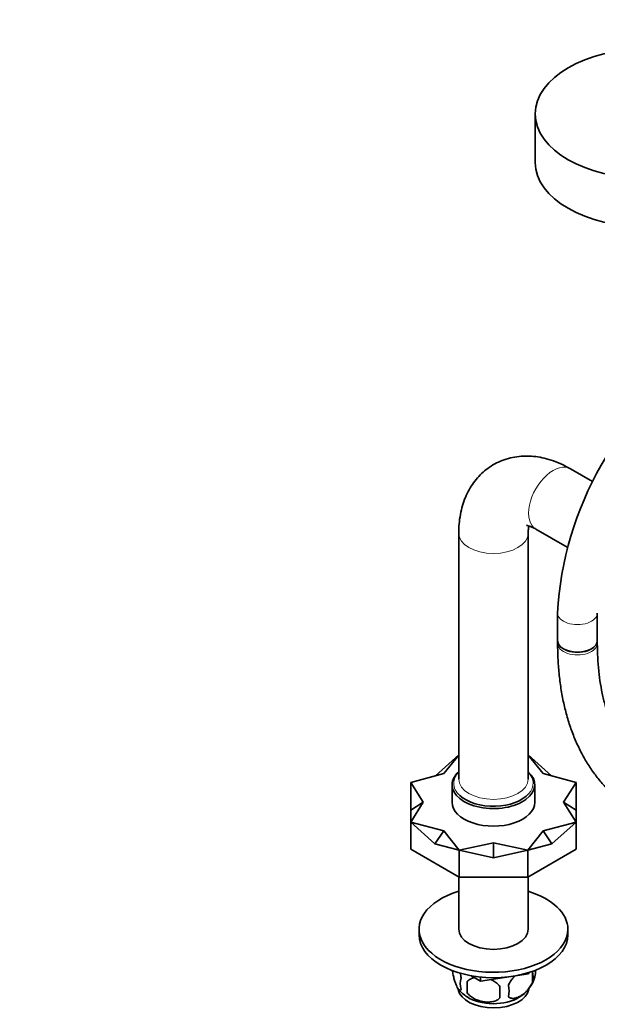
# Model space of a CAD drawing. Units: millimetres. Extents: x 0 to 1478, y 0 to 1758.
# Drawn here: x 856 to 1031, y 149 to 446 of the extents above; entities that cross this region are included whole.
import ezdxf
from ezdxf import colors
from ezdxf.entities.mleader import LeaderData, LeaderLine
from ezdxf.math import Vec2, Vec3

# ---------------------------------------------------------------- set-up
doc = ezdxf.new("R2010")
doc.units = ezdxf.units.MM
doc.layers.add('DV6_Défaut', color=7, linetype='Continuous')
doc.layers.add('Défaut', color=7, linetype='Continuous')

# ---------------------------------------------------------------- blocks, each defined once
blk = doc.blocks.new('_DOT')
at = {"color": 0}
blk.add_line((0, 0), (-1, 0), dxfattribs=at)
at = {"color": 0, "const_width": 0.333}
blk.add_lwpolyline([(-0.1665, 0, 1), (0.1665, 0, 1)], format="xyb", close=True, dxfattribs=at)
blk = doc.blocks.new('SE5')
at = {"layer": 'DV6_Défaut', "color": 7, "linetype": 'Continuous', "lineweight": 35}
for p, q in [((1011.73, 418.05), (1011.73, 403.36)), ((1029.04, 306.94), (1022.4, 310.78)), ((1011.9, 292.59), (1021.35, 287.14)), ((988.61, 291.28), (988.61, 216.98)), ((1009.61, 216.98), (1009.61, 291.28)), ((1018.51, 267.16), (1018.51, 258.83)), ((1030.51, 258.83), (1030.51, 267.16)), ((1018.51, 258.83), (1018.51, 258.01)), ((1030.51, 258.01), (1030.51, 258.83)), ((981.55, 218), (988.61, 224.34)), ((988.61, 224.29), (984.12, 218.69)), ((1016.68, 218), (1009.61, 224.34)), ((1014.1, 218.69), (1009.61, 224.29)), ((984.12, 218.69), (974.11, 216.01)), ((1024.11, 216.01), (1014.1, 218.69)), ((974.11, 207.69), (974.11, 216.01)), ((974.11, 216.01), (977.91, 210.04)), ((986.61, 215.34), (986.61, 210.04)), ((1011.61, 210.04), (1011.61, 215.34)), ((1020.31, 210.04), (1024.11, 216.01)), ((1024.11, 207.69), (1024.11, 216.01)), ((974.11, 207.69), (977.91, 210.04)), ((977.91, 210.04), (974.11, 204.06)), ((1024.11, 207.69), (1020.31, 210.04)), ((1024.11, 204.06), (1020.31, 210.04)), ((974.11, 207.69), (974.11, 204.06)), ((1024.11, 207.69), (1024.11, 204.06)), ((974.11, 195.89), (974.11, 204.06)), ((981.44, 197.49), (974.11, 204.06)), ((974.11, 204.06), (984.12, 201.38)), ((1014.1, 201.38), (1024.11, 204.06)), ((1016.79, 197.49), (1024.11, 204.06)), ((1024.11, 195.89), (1024.11, 204.06)), ((981.44, 197.49), (984.12, 201.38)), ((984.12, 201.38), (988.76, 195.6)), ((1009.47, 195.6), (1014.1, 201.38)), ((1016.79, 197.49), (1014.1, 201.38)), ((981.44, 197.49), (988.76, 195.6)), ((988.76, 195.6), (999.11, 197.8)), ((999.11, 193.26), (999.11, 197.8)), ((999.11, 197.8), (1009.47, 195.6)), ((1016.79, 197.49), (1009.47, 195.6)), ((974.11, 195.89), (988.76, 187.44)), ((988.76, 187.44), (988.76, 195.6)), ((999.11, 193.26), (988.76, 195.6)), ((999.11, 193.26), (1009.47, 195.6)), ((1009.47, 187.44), (1024.11, 195.89)), ((1009.47, 187.44), (1009.47, 195.6)), ((988.61, 187.52), (988.61, 171.66)), ((988.76, 187.44), (1009.47, 187.44)), ((1009.61, 171.66), (1009.61, 187.52)), ((976.61, 171.66), (976.61, 170.03)), ((1021.61, 170.03), (1021.61, 171.66)), ((1009.71, 158.18), (995.25, 155.94)), ((1009.71, 158.18), (1009.71, 158.57)), ((1009.71, 158.18), (1009.73, 158.2)), ((1009.94, 158.64), (1009.73, 158.2)), ((1009.73, 158.2), (1009.73, 158.57)), ((1010.87, 158.95), (1010.87, 155.52)), ((991.19, 155.91), (991.19, 152.47)), ((995.21, 155.95), (992.26, 157.65)), ((995.21, 155.95), (995.21, 157.23)), ((995.21, 155.95), (995.25, 155.94)), ((995.25, 155.94), (995.25, 157.23))]:
    blk.add_line(p, q, dxfattribs=at)
for centre, radius, start, end in [((1118.38, 261.96), 100.01, 123.0913, 177.0226), ((1004.23, 157.23), 6.86, 345.5086, 14.4914), ((1006.54, 158.7), 5.29, 344.6352, 7.1576), ((994.11, 155.26), 5.08, 160.2544, 199.7456), ((1010.03, 154.19), 18.91, 174.7965, 185.2035), ((996.98, 153.05), 6.86, 345.5143, 14.4857), ((1001.73, 160.01), 10.26, 300.0187, 344.6831), ((996.48, 159.89), 10.15, 218.7742, 238.1894), ((1016.95, 152.66), 15.95, 173.8261, 186.1739)]:
    blk.add_arc(centre, radius, start, end, dxfattribs=at)
blk.add_ellipse((1045.73, 418.05), major_axis=(34, 0), ratio=0.57735, dxfattribs=at)
for centre, major_axis, start_param, end_param in [((1045.73, 403.36), (34, 0), 3.141593, 6.283185), ((1024.51, 258.83), (6, 0), 3.141593, 6.283185), ((1024.51, 258.83), (-6, 0), 0, 3.141593), ((999.11, 215.34), (-12.5, 0), 5.709672, 6.283185), ((999.11, 215.34), (-12.5, 0), 0, 3.715106), ((999.11, 215.75), (-12, 0), 0.566692, 2.676736), ((999.11, 210.04), (-12.5, 0), 0, 3.141593), ((999.11, 171.66), (22.5, 0), 2.056314, 6.283185), ((999.11, 171.66), (22.5, 0), 0, 1.085278), ((999.11, 170.03), (22.5, 0), 3.141593, 6.283185), ((999.11, 171.66), (10.5, 0), 3.141593, 6.283185), ((999.11, 154.11), (10.7, 0), 3.251129, 6.193075), ((999.11, 155.36), (10.7, 0), 3.869376, 5.531092)]:
    blk.add_ellipse(centre, major_axis=major_axis, ratio=0.57735, start_param=start_param, end_param=end_param, dxfattribs=at)
at = {"layer": 'DV6_Défaut', "color": 7, "linetype": 'Continuous', "lineweight": 18}
for centre, major_axis, start_param, end_param in [((1017.15, 301.69), (5.25, 9.09), 0, 3.141593), ((999.11, 291.28), (-10.5, 0), 6.282826, 6.283185), ((999.11, 291.28), (-10.5, 0), 0, 3.136579), ((1024.51, 267.16), (6, 0), 3.140894, 6.28274), ((1024.51, 258.01), (-6, 0), 0, 3.141593), ((999.11, 215.75), (-12, 0), 5.777825, 6.283185), ((999.11, 215.75), (-12, 0), 2.676736, 3.646953), ((999.11, 215.75), (-12, 0), 0, 0.566692), ((999.11, 216.98), (10.5, 0), 3.141593, 6.283185)]:
    blk.add_ellipse(centre, major_axis=major_axis, ratio=0.57735, start_param=start_param, end_param=end_param, dxfattribs=at)
at = {"layer": 'DV6_Défaut', "color": 7, "linetype": 'Continuous', "lineweight": 35}
for points, knots in [([(1022.4, 310.78), (1021.83, 311.1), (1020.49, 311.84), (1018.02, 312.95), (1015.25, 313.85), (1012.57, 314.42), (1010.02, 314.67), (1007.46, 314.64), (1004.9, 314.28), (1002.39, 313.59), (1000.05, 312.6), (997.9, 311.33), (995.95, 309.8), (994.22, 308.05), (992.71, 306.08), (991.42, 303.92), (990.36, 301.56), (989.54, 299.02), (988.96, 296.32), (988.66, 293.67), (988.63, 292.08), (988.61, 291.28)], [0, 0, 0, 0, 0.034661, 0.096614, 0.158339, 0.212624, 0.265343, 0.316633, 0.372, 0.425806, 0.478291, 0.529874, 0.580984, 0.631942, 0.683206, 0.735216, 0.788382, 0.84303, 0.899338, 0.95726, 1, 1, 1, 1]), ([(1009.06, 293.64), (1009.06, 293.64), (1009.09, 293.65), (1009.32, 293.63), (1009.88, 293.51), (1010.68, 293.22), (1011.43, 292.86), (1011.82, 292.64), (1011.9, 292.59)], [0, 0, 0, 0, 0.119186, 0.329659, 0.54796, 0.758865, 0.95967, 1, 1, 1, 1]), ([(1009.61, 291.28), (1009.62, 291.52), (1009.63, 292.12), (1009.72, 292.92), (1009.81, 293.37), (1009.85, 293.53)], [0, 0, 0, 0, 0.235352, 0.672635, 1, 1, 1, 1]), ([(1018.51, 258.01), (1018.52, 257.07), (1018.54, 254.76), (1018.76, 250.65), (1019.24, 246.08), (1019.97, 241.61), (1020.95, 237.33), (1022.16, 233.23), (1023.61, 229.34), (1025.29, 225.66), (1027.19, 222.21), (1029.31, 219.01), (1031.64, 216.07), (1034.16, 213.39), (1036.86, 210.98), (1039.74, 208.86), (1042.77, 207.01), (1045.96, 205.45), (1049.29, 204.18), (1052.75, 203.2), (1056.34, 202.5), (1060.04, 202.11), (1063.85, 202.01), (1067.76, 202.21), (1071.76, 202.71), (1075.83, 203.52), (1079.96, 204.62), (1084.13, 206.02), (1088.34, 207.71), (1092.46, 209.63), (1095.61, 211.31), (1097.17, 212.2), (1097.52, 212.4)], [0, 0, 0, 0, 0.018887, 0.054586, 0.090302, 0.126002, 0.161659, 0.197239, 0.232701, 0.268001, 0.303095, 0.337946, 0.372533, 0.406852, 0.440924, 0.474795, 0.508528, 0.542199, 0.575872, 0.609619, 0.643513, 0.677611, 0.711948, 0.746537, 0.781373, 0.81643, 0.851673, 0.887063, 0.922558, 0.958123, 0.99192, 1, 1, 1, 1]), ([(1091.52, 222.79), (1090.8, 222.38), (1089.02, 221.38), (1085.81, 219.75), (1082.16, 218.13), (1078.53, 216.77), (1074.98, 215.68), (1071.51, 214.86), (1068.13, 214.32), (1064.85, 214.05), (1061.68, 214.04), (1058.62, 214.31), (1055.67, 214.84), (1052.84, 215.65), (1050.13, 216.73), (1047.55, 218.1), (1045.12, 219.76), (1042.84, 221.69), (1040.74, 223.89), (1038.83, 226.34), (1037.11, 229.03), (1035.58, 231.94), (1034.24, 235.08), (1033.1, 238.43), (1032.17, 241.98), (1031.43, 245.73), (1030.91, 249.64), (1030.58, 253.81), (1030.53, 256.45), (1030.51, 258.01)], [0, 0, 0, 0, 0.019251, 0.055968, 0.092665, 0.12936, 0.166073, 0.202841, 0.239712, 0.276747, 0.314025, 0.351636, 0.389674, 0.428215, 0.467286, 0.506824, 0.546646, 0.586415, 0.625837, 0.664765, 0.703166, 0.741094, 0.778638, 0.815893, 0.852944, 0.889862, 0.926701, 0.963501, 1, 1, 1, 1]), ([(989.33, 153.55), (989.26, 153.36), (989.17, 153.27), (989.02, 153.22), (988.97, 153.22), (988.86, 153.25), (988.81, 153.29), (988.63, 153.42), (988.51, 153.57), (988.26, 153.95), (988.13, 154.19), (987.88, 154.74), (987.75, 155.05), (987.57, 155.56), (987.51, 155.74), (987.38, 156.12), (987.32, 156.32), (987.15, 156.93), (987.04, 157.36), (986.84, 158.3), (986.75, 158.77), (986.68, 159.26)], [0, 0, 0, 0, 0.125, 0.125, 0.1875, 0.1875, 0.25, 0.25, 0.375, 0.375, 0.5, 0.5, 0.625, 0.625, 0.6875, 0.6875, 0.75, 0.75, 0.875, 0.875, 1, 1, 1, 1]), ([(989.07, 158.42), (989.07, 158.42), (989.07, 158.41), (989.17, 157.94), (989.26, 157.47), (989.33, 156.98)], [0, 0, 0, 0, 0.009508, 0.009508, 1, 1, 1, 1]), ([(991.19, 155.91), (991.45, 156.2), (991.78, 156.44), (992.34, 156.72), (992.54, 156.8), (992.94, 156.94), (993.16, 157), (993.38, 157.04), (993.38, 157.05), (993.38, 157.05)], [0, 0, 0, 0, 0.497814, 0.497814, 0.746721, 0.746721, 0.995628, 0.995628, 1, 1, 1, 1]), ([(998.38, 156.44), (998.55, 156.36), (998.73, 156.28), (999.33, 155.97), (999.74, 155.7), (1000.49, 155.09), (1000.82, 154.75), (1001.09, 154.37)], [0, 0, 0, 0, 0.163794, 0.163794, 0.581897, 0.581897, 1, 1, 1, 1]), ([(1003.62, 154.77), (1003.72, 154.99), (1003.83, 155.21), (1004.07, 155.64), (1004.2, 155.85), (1004.61, 156.46), (1004.91, 156.83), (1005.36, 157.32), (1005.5, 157.45), (1005.63, 157.58)], [0, 0, 0, 0, 0.207095, 0.207095, 0.414191, 0.414191, 0.828382, 0.828382, 1, 1, 1, 1]), ([(1010.87, 155.52), (1010.68, 155.08), (1010.43, 154.64), (1009.89, 153.83), (1009.58, 153.45), (1008.95, 152.77), (1008.62, 152.47), (1007.93, 151.92), (1007.59, 151.68), (1006.9, 151.29), (1006.55, 151.12), (1005.87, 150.89), (1005.54, 150.81), (1005.07, 150.77), (1004.91, 150.77), (1004.61, 150.8), (1004.47, 150.83), (1004.06, 150.96), (1003.81, 151.11), (1003.62, 151.34)], [0, 0, 0, 0, 0.125, 0.125, 0.25, 0.25, 0.375, 0.375, 0.5, 0.5, 0.625, 0.625, 0.75, 0.75, 0.8125, 0.8125, 0.875, 0.875, 1, 1, 1, 1]), ([(1001.09, 150.94), (1000.82, 150.65), (1000.5, 150.41), (999.94, 150.13), (999.74, 150.05), (999.33, 149.91), (999.12, 149.85), (998.47, 149.71), (998.01, 149.67), (997.08, 149.66), (996.61, 149.69), (995.66, 149.84), (995.19, 149.95), (994.5, 150.17), (994.27, 150.26), (993.82, 150.44), (993.59, 150.55), (992.94, 150.88), (992.53, 151.15), (991.78, 151.76), (991.45, 152.1), (991.19, 152.47)], [0, 0, 0, 0, 0.125, 0.125, 0.1875, 0.1875, 0.25, 0.25, 0.375, 0.375, 0.5, 0.5, 0.625, 0.625, 0.6875, 0.6875, 0.75, 0.75, 0.875, 0.875, 1, 1, 1, 1])]:
    blk.add_open_spline(points, degree=3, knots=knots, dxfattribs=at)

msp = doc.modelspace()

# ---------------------------------------------------------------- block references
at = {"layer": 'Défaut'}
msp.add_blockref('SE5', (0, 0), dxfattribs=at)

# ---------------------------------------------------------------- leaders
at = {"layer": 'Défaut', "color": 7, "linetype": 'Continuous', "lineweight": 18}
ml = msp.add_multileader_mtext('Standard', dxfattribs=at)
ml.set_content('{\\pxsm0.9;\\fSolid Edge ISO|b1||i0||c0|p34;\\W1.;26/11/2018\\P}', color=256)
ml.set_leader_properties()
ml.set_arrow_properties(name='DOT')
ml.build(insert=Vec2(0, 0))
ml.multileader.update_dxf_attribs({"leader_type": 0, "dogleg_length": 0, "arrow_head_size": 12})
ctx = ml.context
ctx.base_point, ctx.char_height, ctx.arrow_head_size, ctx.landing_gap_size = Vec3(1390.41, 1750.71), 12, 12, 4.2
notes = []
notes.append((ctx, [(0, (0, 0, 0), (0, 0), (1, 0), 1, [])]))
ctx.mtext.insert = Vec3(1392.41, 1756.83)
for ctx, leaders in notes:
    for number, flags, end, landing, length, lines in leaders:
        leader = LeaderData()
        leader.index, (leader.has_last_leader_line, leader.has_dogleg_vector, leader.attachment_direction) = number, flags
        leader.last_leader_point, leader.dogleg_vector, leader.dogleg_length = Vec3(end), Vec3(landing), length
        for number, points, colour, breaks in lines:
            line = LeaderLine()
            line.index, line.vertices, line.color, line.breaks = number, Vec3.list(points), colors.encode_raw_color(colour), breaks
            leader.lines.append(line)
        ctx.leaders.append(leader)

doc.saveas('drawing.dxf')
